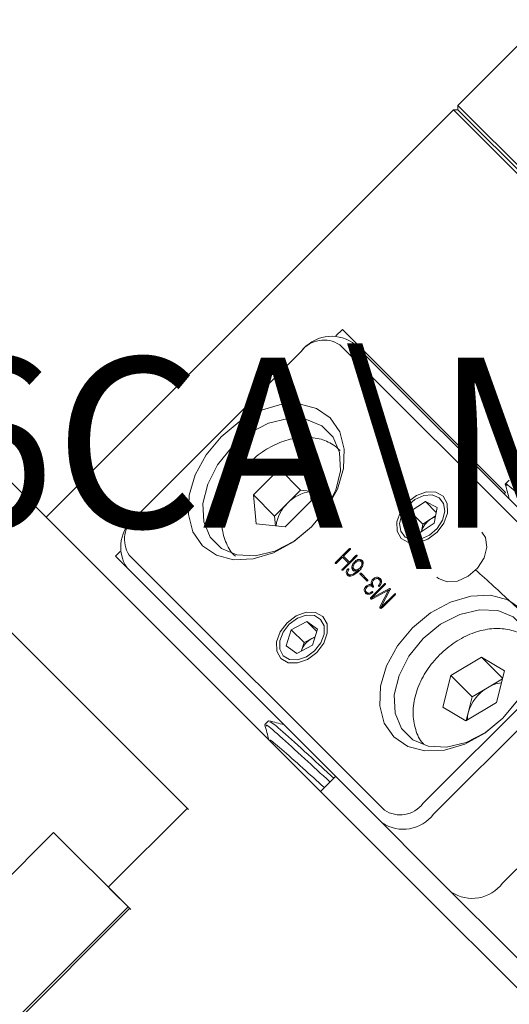
# Model space of a CAD drawing. Units: millimetres. Extents: x 0 to 583, y -1 to 745.
# Drawn here: x 347 to 359, y 213 to 237 of the extents above; entities that cross this region are included whole.
import ezdxf

# ---------------------------------------------------------------- set-up
doc = ezdxf.new("R2010")
doc.units = ezdxf.units.MM
doc.layers.add('图框', color=179, linetype='Continuous')
doc.styles.add('SLDTEXTSTYLE0', font='TXT', dxfattribs={"width": 0.7, "bigfont": 'bigfont'})
doc.styles.add('SLDTEXTSTYLE1', font='TXT', dxfattribs={"width": 0.7})
doc.dimstyles.new('SLDDIMSTYLE6', dxfattribs={"dimtxt": 4, "dimasz": 3, "dimexe": 0, "dimexo": 0.0625, "dimgap": 1, "dimtad": 0, "dimtih": 1, "dimtoh": 1, "dimlfac": 2, "dimrnd": 1e-09, "dimzin": 12, "dimdsep": 46, "dimtxsty": 'SLDTEXTSTYLE1', "dimblk1": 'NONE', "dimsah": 1, "dimcen": 0, "dimadec": 0, "dimazin": 3, "dimtfac": 1, "dimtmove": 0, "dimatfit": 3, "dimldrblk": 'NONE', "dimfxl": 0, "dimfrac": 2, "dimtolj": 1, "dimtzin": 12, "dimarcsym": 0})

# ---------------------------------------------------------------- blocks, each defined once
blk = doc.blocks.new('SW_SYMBOL_HOLE_DEPTH')
at = {"layer": '图框', "color": 0}
for p, q in [((0, 875), (800, 875)), ((400, 875), (400, 75)), ((100, 555), (400, 75)), ((700, 555), (400, 75))]:
    blk.add_line(p, q, dxfattribs=at)
blk = doc.blocks.new('_D_20')
at = {"layer": '图框'}
for p, q in [((299.961, 213.67), (302.722, 223.414)), ((302.722, 223.414), (331.905, 223.414)), ((299.143, 210.784), (299.961, 213.67))]:
    blk.add_line(p, q, dxfattribs=at)
blk.add_solid([(299.961, 213.67), (301.268, 216.418), (300.29, 216.695)], dxfattribs=at)
at = {"layer": '图框', "xscale": 0.005290909090909091, "yscale": 0.005290909090909091, "zscale": 0.005290909090909091}
blk.add_blockref('SW_SYMBOL_HOLE_DEPTH', (319.693, 229.348), dxfattribs=at)
at = {"layer": '图框', "char_height": 4, "attachment_point": 1}
for s, insert, style in [('%%c', (312.002, 233.859), 'SLDTEXTSTYLE1'), ('2-', (306.447, 233.859), 'SLDTEXTSTYLE1'), ('6', (317.027, 233.859), 'SLDTEXTSTYLE1'), ('1.1', (324.453, 233.859), 'SLDTEXTSTYLE1'), ('\\M+1925B\\M+196CA\\M+196A7\\M+19595\\M+191E4阶', (303.972, 228.57), 'SLDTEXTSTYLE0')]:
    blk.add_mtext(s, dxfattribs=dict(at, insert=insert, style=style))
blk = doc.blocks.new('_NONE')

msp = doc.modelspace()

# ---------------------------------------------------------------- linework, layer by layer
at = {"color": 7, "linetype": 'Continuous', "lineweight": 15}
for p, q in [((359.45864, 236.52046), (357.443385, 234.505206)), ((357.443385, 234.505206), (357.443385, 234.39914)), ((357.443385, 234.505206), (361.353724, 230.594867)), ((357.337319, 234.39914), (347.756023, 224.817843)), ((357.443385, 234.39914), (357.337319, 234.39914)), ((361.247658, 230.488801), (357.337319, 234.39914)), ((361.341993, 230.500532), (357.443385, 234.39914)), ((354.575959, 229.080399), (354.726922, 229.231363)), ((357.358571, 226.599714), (354.726922, 229.231363)), ((354.965547, 228.922027), (360.965547, 222.922027)), ((355.058693, 217.515173), (343.808693, 228.765173)), ((353.75844, 228.714921), (349.869352, 224.825833)), ((353.75844, 228.71492), (353.75844, 228.714921)), ((360.66377, 222.870251), (354.66377, 228.870251)), ((357.883917, 226.074368), (357.358571, 226.599714)), ((352.63271, 225.339191), (353.245082, 225.951563)), ((353.245082, 225.951563), (353.926268, 225.882749)), ((353.745082, 225.451563), (353.245082, 225.951563)), ((358.563402, 225.394883), (357.883917, 226.074368)), ((353.926268, 225.882749), (353.995082, 225.201563)), ((358.647281, 225.682189), (358.558844, 225.593752)), ((353.438896, 225.145377), (353.745082, 225.451563)), ((353.745082, 225.451563), (353.972145, 225.428626)), ((352.701524, 224.658005), (352.63271, 225.339191)), ((353.13271, 224.839191), (352.63271, 225.339191)), ((358.563402, 225.394883), (358.528046, 225.359527)), ((353.13271, 224.839191), (353.438896, 225.145377)), ((353.995082, 225.201563), (353.38271, 224.589191)), ((356.677602, 225.180929), (356.322068, 224.949987)), ((356.958643, 225.040533), (356.677602, 225.180929)), ((356.935143, 224.923387), (356.677602, 225.180929)), ((356.884151, 224.669194), (356.958643, 225.040533)), ((344.228426, 224.809907), (351.103426, 217.934907)), ((349.869352, 224.825833), (349.869352, 224.825833)), ((353.155648, 224.612129), (353.13271, 224.839191)), ((356.322068, 224.949987), (356.247576, 224.578648)), ((356.622068, 224.649987), (356.322068, 224.949987)), ((356.799835, 224.765458), (356.622068, 224.649987)), ((356.918988, 224.842856), (356.799835, 224.765458)), ((353.38271, 224.589191), (352.701524, 224.658005)), ((356.247576, 224.578648), (356.528617, 224.438252)), ((356.528617, 224.438252), (356.884151, 224.669194)), ((356.622068, 224.649987), (356.587231, 224.476326)), ((354.886655, 224.06712), (354.566419, 223.746884)), ((354.752439, 223.897098), (354.904558, 224.049218)), ((354.904558, 224.049218), (354.886655, 224.06712)), ((349.388266, 223.892707), (349.503874, 224.008315)), ((349.388266, 223.892707), (349.662246, 223.618727)), ((349.714022, 223.920503), (355.714022, 217.920503)), ((354.587173, 223.731833), (354.728024, 223.872684)), ((354.728024, 223.872684), (354.86746, 223.733249)), ((354.759535, 223.890002), (354.735121, 223.865588)), ((354.746438, 223.576324), (355.061945, 223.89183)), ((354.891874, 223.757663), (354.752439, 223.897098)), ((355.043993, 223.909782), (354.891874, 223.757663)), ((355.061945, 223.89183), (355.043993, 223.909782)), ((355.662246, 217.618727), (349.662246, 223.618727)), ((354.583813, 223.72949), (354.566419, 223.746884)), ((354.86746, 223.733249), (354.728486, 223.594276)), ((354.746439, 223.576323), (354.728486, 223.594276)), ((354.87288, 223.562563), (354.84788, 223.587563)), ((354.885412, 223.715297), (354.86746, 223.733249)), ((354.909826, 223.739711), (354.891874, 223.757663)), ((355.017604, 223.571836), (354.992605, 223.596836)), ((355.030955, 223.731262), (355.005956, 223.756262)), ((355.166407, 223.595811), (355.141407, 223.620811)), ((355.19226, 223.746492), (355.16726, 223.771491)), ((354.89045, 223.447338), (354.86545, 223.472337)), ((355.125122, 223.541247), (355.100123, 223.566247)), ((355.14195, 223.471835), (355.298648, 223.315136)), ((355.321185, 223.337673), (355.164486, 223.494372)), ((355.469861, 223.329916), (355.444862, 223.354916)), ((355.306279, 223.161022), (355.281279, 223.186022)), ((355.710883, 223.240945), (355.403862, 222.933925)), ((355.435263, 223.191738), (355.410263, 223.216737)), ((355.437141, 223.193616), (355.412141, 223.218615)), ((355.428353, 222.922511), (355.726956, 223.221115)), ((355.836229, 223.132571), (355.42858, 222.914771)), ((355.600117, 223.193958), (355.582134, 223.21194)), ((355.626095, 223.312711), (355.594844, 223.343961)), ((355.728561, 223.223266), (355.710883, 223.240945)), ((355.852891, 223.115908), (355.836229, 223.132571)), ((355.320421, 223.021121), (355.295421, 223.046121)), ((355.428862, 222.908925), (355.403862, 222.933925)), ((355.430538, 223.036763), (355.413435, 223.053865)), ((355.426434, 222.915217), (355.444268, 222.897383)), ((355.445378, 222.897972), (355.42858, 222.914771)), ((355.430794, 222.910857), (355.428862, 222.908925)), ((355.43311, 222.891462), (355.81227, 223.092677)), ((355.81227, 223.092677), (355.609051, 222.7062)), ((355.636381, 222.70697), (355.851064, 223.110223)), ((355.948587, 223.003241), (355.648105, 222.702759)), ((355.669124, 222.689251), (355.96585, 222.985977)), ((355.83149, 223.073457), (355.81227, 223.092677)), ((355.845049, 223.098927), (355.819611, 223.085336)), ((355.96585, 222.985978), (355.948587, 223.003241)), ((355.634051, 222.6812), (355.609051, 222.7062)), ((355.641815, 222.695967), (355.634051, 222.6812)), ((355.637489, 222.700293), (355.657134, 222.680648)), ((355.66475, 222.686113), (355.648105, 222.702759)), ((353.892799, 222.356093), (353.525512, 222.162327)), ((354.14197, 222.17493), (353.892799, 222.356093)), ((354.125678, 222.123214), (353.892799, 222.356093)), ((353.525512, 222.162327), (353.407396, 221.787397)), ((353.825511, 221.862327), (353.525512, 222.162327)), ((354.086937, 222.000245), (354.009155, 221.95921)), ((354.023854, 221.8), (354.14197, 222.17493)), ((356.619352, 218.075833), (360.50844, 221.964921)), ((353.407396, 221.787397), (353.656567, 221.606234)), ((353.656567, 221.606234), (354.023854, 221.8)), ((353.825511, 221.862327), (353.766453, 221.674862)), ((354.009155, 221.95921), (353.825511, 221.862327)), ((353.766453, 221.674862), (353.762427, 221.662082)), ((353.766453, 221.674862), (353.762705, 221.662229)), ((360.75844, 221.714921), (356.869352, 217.825833)), ((357.27802, 221.086468), (358.000383, 221.517438)), ((358.000383, 221.517438), (358.53626, 221.201348)), ((358.492355, 221.025467), (358.000383, 221.517438)), ((357.091533, 220.339406), (357.27802, 221.086468)), ((357.77802, 220.586467), (357.27802, 221.086468)), ((358.53626, 221.201348), (358.349772, 220.454287)), ((358.139202, 220.801953), (358.488595, 221.010405)), ((357.684776, 220.212936), (357.77802, 220.586467)), ((357.77802, 220.586467), (358.139202, 220.801953)), ((358.349772, 220.454287), (357.627409, 220.023315)), ((357.627409, 220.023315), (357.091533, 220.339406)), ((357.639197, 220.030349), (357.684776, 220.212936)), ((352.990542, 220.025451), (352.901999, 219.936907)), ((362.38344, 220.089921), (358.494352, 216.200833)), ((353.008316, 219.574987), (352.995428, 219.578422)), ((354.566708, 218.714265), (354.213154, 218.360712)), ((351.077538, 217.960795), (349.221381, 216.104639)), ((356.652585, 216.628388), (355.662246, 217.618727)), ((345.419857, 214.876337), (347.934769, 217.39125)), ((347.934769, 217.39125), (349.68477, 215.64125)), ((355.058693, 217.515173), (356.308692, 216.265174)), ((356.652585, 216.628388), (359.186225, 214.094747)), ((359.673931, 212.899935), (356.308692, 216.265174)), ((349.747269, 215.57875), (349.247269, 216.078751)), ((349.68477, 215.64125), (346.149237, 212.105717)), ((349.721381, 215.604638), (346.185848, 212.069105))]:
    msp.add_line(p, q, dxfattribs=at)
at = {"color": 7, "linetype": 'Continuous', "lineweight": 15, "flags": 128}
for points in [[(351.876396, 226.707877), (352.301502, 227.060575), (352.770045, 227.31683), (353.250095, 227.459178), (353.708938, 227.477919), (354.115303, 227.371774), (354.441498, 227.147979), (354.665293, 226.821784), (354.771438, 226.415419), (354.752697, 225.956576), (354.610349, 225.476526), (354.354094, 225.007983), (354.001396, 224.582877), (353.576291, 224.230179), (353.107747, 223.973924), (352.627697, 223.831576), (352.168855, 223.812836), (351.762489, 223.91898), (351.436294, 224.142775), (351.212499, 224.46897), (351.106355, 224.875336), (351.125095, 225.334178), (351.267443, 225.814228), (351.523698, 226.282771), (351.876396, 226.707877)], [(352.126396, 226.457876), (351.790844, 226.046373), (351.558426, 225.592257), (351.447973, 225.132317), (351.468432, 224.703815), (351.618146, 224.341467), (351.884987, 224.074627), (352.247335, 223.924912), (352.675837, 223.904453), (353.135777, 224.014907), (353.589893, 224.247324), (354.001396, 224.582876), (354.336949, 224.99438), (354.569367, 225.448497), (354.67982, 225.908436), (354.659361, 226.336938), (354.509647, 226.699287), (354.242806, 226.966127), (353.880458, 227.115841), (353.451956, 227.1363), (352.992016, 227.025847), (352.5379, 226.79343), (352.126396, 226.457876)], [(356.25311, 225.15959), (356.469171, 225.322367), (356.705622, 225.407078), (356.926467, 225.400827), (357.098085, 225.304565), (357.194346, 225.132948), (357.200597, 224.912103), (357.115886, 224.675652), (356.95311, 224.45959), (356.737049, 224.296814), (356.500597, 224.212103), (356.279752, 224.218354), (356.108135, 224.314616), (356.011873, 224.486232), (356.005622, 224.707078), (356.090333, 224.94353), (356.25311, 225.15959)], [(356.098357, 224.481721), (356.201568, 224.346162), (356.36591, 224.281155), (356.566363, 224.296597), (356.772411, 224.390139), (356.952684, 224.547538), (357.079738, 224.744832), (357.134229, 224.951985), (357.107862, 225.13746), (357.004652, 225.27302), (356.84031, 225.338026), (356.639856, 225.322584), (356.433809, 225.229042), (356.253535, 225.071643), (356.126482, 224.874349), (356.07199, 224.667196), (356.098357, 224.481721)], [(356.94778, 223.404261), (356.988225, 223.369203), (357.188724, 223.289894), (357.433278, 223.308735), (357.684659, 223.422856), (357.904593, 223.614884), (358.0596, 223.855585), (358.12608, 224.108313), (358.093912, 224.334594), (358.00844, 224.464921)], [(356.376396, 222.207877), (356.801502, 222.560575), (357.270045, 222.81683), (357.750095, 222.959178), (358.208938, 222.977919), (358.615303, 222.871774), (358.941498, 222.647979)], [(353.424683, 222.331164), (353.640743, 222.49394), (353.877195, 222.578651), (354.09804, 222.572399), (354.269657, 222.476138), (354.365919, 222.304521), (354.37217, 222.083676), (354.287459, 221.847224), (354.124683, 221.631164), (353.908622, 221.468387), (353.67217, 221.383676), (353.451325, 221.389927), (353.279708, 221.486188), (353.183446, 221.657805), (353.177195, 221.878651), (353.261906, 222.115103), (353.424683, 222.331164)], [(353.253243, 221.706072), (353.334044, 221.552581), (353.481928, 221.464338), (353.674381, 221.454777), (353.882104, 221.525353), (354.073473, 221.665322), (354.219354, 221.853376), (354.297538, 222.060883), (354.296122, 222.256254), (354.215322, 222.409746), (354.067438, 222.497989), (353.874984, 222.50755), (353.667261, 222.436974), (353.475892, 222.297004), (353.330011, 222.108951), (353.251828, 221.901444), (353.253243, 221.706072)], [(356.626396, 221.957877), (356.290844, 221.546373), (356.058426, 221.092257), (355.947973, 220.632317), (355.968431, 220.203815), (356.118146, 219.841467), (356.384986, 219.574627), (356.747335, 219.424912), (357.175837, 219.404453), (357.635777, 219.514906), (358.089893, 219.747324), (358.501396, 220.082876), (358.836949, 220.49438), (359.069367, 220.948497), (359.17982, 221.408437), (359.159361, 221.836938), (359.009647, 222.199287), (358.742806, 222.466127), (358.380458, 222.615841), (357.951956, 222.6363), (357.492016, 222.525847), (357.0379, 222.29343), (356.626396, 221.957877)], [(358.854094, 220.507983), (358.501396, 220.082877), (358.076291, 219.730179), (357.607747, 219.473924), (357.127697, 219.331576), (356.668855, 219.312836), (356.262489, 219.41898), (355.936294, 219.642775), (355.712499, 219.96897), (355.606355, 220.375335), (355.625095, 220.834178), (355.767444, 221.314228), (356.023698, 221.782771), (356.376396, 222.207877)], [(354.083794, 221.990267), (354.051233, 221.978735), (354.009155, 221.95921)]]:
    msp.add_lwpolyline(points, dxfattribs=at)
at = {"color": 7, "linetype": 'Continuous', "lineweight": 15}
for centre, radius, start, end in [((354.471828, 228.178309), 0.892678, 56.4217371, 143.0494584), ((354.293481, 228.312461), 0.66951, 56.4217937, 143.049427), ((354.095143, 224.51628), 0.909078, 97.7023048, 136.2100569), ((354.045576, 224.50053), 0.885375, 133.2532614, 172.834377), ((350.405963, 224.112445), 0.892677, 126.9505071, 213.5783226), ((350.271811, 224.290792), 0.669509, 126.9505659, 213.578247), ((357.064262, 224.348633), 0.493624, 122.3904262, 164.988191), ((357.045561, 224.391856), 0.447169, 107.0744745, 123.3337445), ((354.244821, 221.512309), 0.505232, 117.8041428, 161.2318182), ((358.565045, 220.11004), 0.812457, 97.0654402, 121.6105312), ((358.643447, 219.943126), 0.995916, 120.4185634, 164.2811448), ((358.303791, 220.052795), 0.639394, 165.4953674, 180.6619013), ((356.084311, 218.478292), 0.669509, 236.4217482, 323.0494053), ((356.155965, 218.362443), 0.892677, 236.4216699, 323.0495004), ((357.780964, 216.737444), 0.892677, 236.4216699, 323.0495004)]:
    msp.add_arc(centre, radius, start, end, dxfattribs=at)
for points, knots in [([(354.676333, 226.382814), (354.622796, 226.429916), (354.480603, 226.55502), (354.18514, 226.67565), (353.803182, 226.71082), (353.394191, 226.636038), (352.983881, 226.455171), (352.602012, 226.178749), (352.278293, 225.826783), (352.036955, 225.423433), (351.898399, 224.996694), (351.873641, 224.571794), (351.983424, 224.19913), (352.11053, 223.965608), (352.213381, 223.89647), (352.213813, 223.89618)], [0, 0, 0, 0, 0.049437437, 0.131304676, 0.213824663, 0.298606098, 0.385252438, 0.472651478, 0.560296609, 0.648313072, 0.736871532, 0.825907068, 0.9141461, 0.999639836, 1, 1, 1, 1]), ([(360.092332, 224.239889), (360.06744, 224.262809), (359.806256, 224.503291), (359.281384, 224.987831), (358.763336, 225.451838), (358.520209, 225.651947), (358.578265, 225.570804), (358.58935, 225.555309)], [0, 0, 0, 0, 0.031619643, 0.3317633619, 0.6286665194, 0.9290926235, 1, 1, 1, 1]), ([(358.558465, 225.587039), (358.574643, 225.526418), (358.605933, 225.409172), (358.637188, 225.291909), (358.652283, 225.235276)], [0, 0, 0, 0, 0.517047914, 1, 1, 1, 1]), ([(354.904558, 224.049218), (354.908308, 224.053603), (354.913929, 224.060175), (354.916519, 224.069244), (354.915463, 224.073517), (354.913633, 224.075983), (354.911118, 224.077759), (354.906809, 224.078733), (354.897786, 224.076189), (354.891111, 224.070751), (354.886655, 224.06712)], [0, 0, 0, 0, 0.249847729, 0.374464092, 0.437234533, 0.500003996, 0.562753898, 0.625547676, 0.750041381, 1, 1, 1, 1]), ([(355.1907, 223.794931), (355.177838, 223.805005), (355.152175, 223.825106), (355.095776, 223.821355), (355.045661, 223.792469), (355.019207, 223.768345), (355.005956, 223.756262)], [0, 0, 0, 0, 0.279861364, 0.558412215, 0.778812435, 1, 1, 1, 1]), ([(355.061945, 223.89183), (355.065653, 223.896263), (355.070293, 223.901811), (355.073181, 223.909274), (355.073638, 223.912952), (355.072838, 223.916167), (355.070986, 223.918619), (355.068483, 223.920413), (355.064172, 223.921397), (355.055139, 223.918864), (355.048455, 223.913418), (355.043993, 223.909782)], [0, 0, 0, 0, 0.249591657, 0.312375009, 0.37500708, 0.437712062, 0.500435236, 0.563132235, 0.625873931, 0.750250714, 1, 1, 1, 1]), ([(354.566419, 223.746884), (354.563133, 223.742592), (354.558207, 223.736156), (354.558245, 223.727131), (354.561858, 223.722714), (354.567549, 223.720675), (354.577002, 223.72333), (354.583104, 223.728431), (354.587173, 223.731833)], [0, 0, 0, 0, 0.24923339, 0.37369606, 0.499152424, 0.624194533, 0.749397192, 1, 1, 1, 1]), ([(354.728486, 223.594276), (354.724793, 223.589753), (354.719258, 223.582975), (354.716411, 223.573777), (354.717333, 223.569337), (354.719163, 223.566793), (354.721657, 223.56491), (354.726051, 223.563883), (354.735298, 223.566897), (354.741979, 223.572551), (354.746438, 223.576324)], [0, 0, 0, 0, 0.250017263, 0.374635548, 0.437357502, 0.500115697, 0.562892388, 0.625576072, 0.750122951, 1, 1, 1, 1]), ([(354.84788, 223.587563), (354.839047, 223.573201), (354.821434, 223.544563), (354.814286, 223.4901), (354.832278, 223.463654), (354.843268, 223.447499)], [0, 0, 0, 0, 0.281339952, 0.561005261, 1, 1, 1, 1]), ([(354.873984, 223.576483), (354.875057, 223.578699), (354.877202, 223.583125), (354.878758, 223.589991), (354.876783, 223.595677), (354.872179, 223.5989), (354.866291, 223.600255), (354.856886, 223.597435), (354.85148, 223.591509), (354.84788, 223.587563)], [0, 0, 0, 0, 0.125671572, 0.251025254, 0.375816783, 0.501096905, 0.626354174, 0.751175085, 1, 1, 1, 1]), ([(355.005956, 223.756262), (354.991414, 223.739329), (354.962458, 223.705612), (354.944362, 223.649938), (354.948232, 223.604098), (354.961552, 223.582958), (354.968191, 223.572422)], [0, 0, 0, 0, 0.280901225, 0.559358739, 0.780388056, 1, 1, 1, 1]), ([(354.978678, 223.640724), (354.976273, 223.634446), (354.96806, 223.613013), (354.973989, 223.579102), (354.986804, 223.55796), (354.99319, 223.547422)], [0, 0, 0, 0, 0.172033194, 0.587348222, 1, 1, 1, 1]), ([(354.992605, 223.596836), (354.985855, 223.607509), (354.972343, 223.628873), (354.980728, 223.672549), (355.000854, 223.710805), (355.019147, 223.731212), (355.028303, 223.741426)], [0, 0, 0, 0, 0.2790240842, 0.5585064223, 0.7790273505, 1, 1, 1, 1]), ([(355.141407, 223.620811), (355.127355, 223.609362), (355.09923, 223.586449), (355.054008, 223.574371), (355.016915, 223.578481), (355.000714, 223.590713), (354.992605, 223.596836)], [0, 0, 0, 0, 0.279407491, 0.559237631, 0.779391014, 1, 1, 1, 1]), ([(355.028303, 223.741426), (355.041011, 223.752894), (355.066326, 223.775735), (355.10935, 223.793461), (355.144542, 223.788939), (355.159676, 223.777316), (355.16726, 223.771491)], [0, 0, 0, 0, 0.280841993, 0.559421346, 0.77920498, 1, 1, 1, 1]), ([(355.166407, 223.595811), (355.152367, 223.583569), (355.131619, 223.565478), (355.108436, 223.560355), (355.100941, 223.558699)], [0, 0, 0, 0, 0.676699017, 1, 1, 1, 1]), ([(355.2157, 223.769932), (355.202932, 223.779519), (355.177457, 223.798649), (355.135577, 223.800828), (355.116074, 223.790082), (355.11561, 223.789826)], [0, 0, 0, 0, 0.495149613, 0.987980578, 1, 1, 1, 1]), ([(355.121143, 223.552739), (355.140743, 223.574439), (355.179837, 223.617723), (355.212804, 223.688966), (355.218452, 223.753948), (355.199942, 223.781284), (355.1907, 223.794931)], [0, 0, 0, 0, 0.280968679, 0.560429814, 0.780547535, 1, 1, 1, 1]), ([(355.16726, 223.771491), (355.174318, 223.760484), (355.188444, 223.738454), (355.18328, 223.694555), (355.168454, 223.653835), (355.150418, 223.631813), (355.141407, 223.620811)], [0, 0, 0, 0, 0.279506363, 0.559390542, 0.779875529, 1, 1, 1, 1]), ([(355.19226, 223.746492), (355.200051, 223.735749), (355.211765, 223.7196), (355.208445, 223.696319), (355.207333, 223.688526)], [0, 0, 0, 0, 0.6652140974, 1, 1, 1, 1]), ([(354.852012, 223.523169), (354.851255, 223.521781), (354.842645, 223.505986), (354.840583, 223.464918), (354.857769, 223.438585), (354.868268, 223.4225)], [0, 0, 0, 0, 0.036137436, 0.411222878, 1, 1, 1, 1]), ([(354.843268, 223.447499), (354.851889, 223.441303), (354.869119, 223.428918), (354.915452, 223.421265), (355.009332, 223.453334), (355.076395, 223.512956), (355.121143, 223.552739)], [0, 0, 0, 0, 0.125665298, 0.251173507, 0.500348897, 1, 1, 1, 1]), ([(354.86545, 223.472337), (354.860049, 223.47952), (354.849283, 223.493839), (354.849937, 223.532233), (354.864856, 223.559687), (354.873984, 223.576483)], [0, 0, 0, 0, 0.280998996, 0.560114684, 1, 1, 1, 1]), ([(355.100123, 223.566247), (355.062524, 223.532718), (355.006161, 223.482457), (354.927699, 223.453046), (354.887315, 223.456723), (354.872741, 223.467131), (354.86545, 223.472337)], [0, 0, 0, 0, 0.499813979, 0.749266199, 0.874580831, 1, 1, 1, 1]), ([(354.928299, 223.432279), (354.92328, 223.432525), (354.908147, 223.433264), (354.897539, 223.4417), (354.89045, 223.447338)], [0, 0, 0, 0, 0.331677445, 1, 1, 1, 1]), ([(354.968191, 223.572422), (354.977263, 223.565313), (354.995386, 223.551113), (355.041621, 223.544887), (355.077946, 223.55815), (355.100123, 223.566247)], [0, 0, 0, 0, 0.280810262, 0.560938903, 1, 1, 1, 1]), ([(355.056068, 223.554336), (355.051774, 223.554654), (355.036127, 223.555816), (355.025393, 223.5651), (355.017604, 223.571836)], [0, 0, 0, 0, 0.2744171032, 1, 1, 1, 1]), ([(355.164486, 223.494372), (355.161609, 223.496298), (355.157295, 223.499186), (355.148814, 223.497721), (355.143014, 223.493361), (355.138722, 223.487549), (355.137187, 223.479074), (355.140044, 223.474731), (355.14195, 223.471835)], [0, 0, 0, 0, 0.250273672, 0.375166019, 0.500122302, 0.624953574, 0.749839045, 1, 1, 1, 1]), ([(355.189486, 223.469372), (355.186608, 223.471298), (355.182294, 223.474186), (355.173813, 223.472722), (355.168013, 223.468361), (355.163721, 223.462549), (355.162187, 223.454074), (355.165044, 223.449732), (355.166949, 223.446835)], [0, 0, 0, 0, 0.250273672, 0.375166019, 0.500122302, 0.624953574, 0.749839045, 1, 1, 1, 1]), ([(355.444862, 223.354916), (355.434401, 223.342745), (355.413531, 223.318465), (355.399425, 223.267095), (355.407314, 223.23702), (355.412141, 223.218615)], [0, 0, 0, 0, 0.280583093, 0.55975544, 1, 1, 1, 1]), ([(355.617466, 223.368166), (355.605583, 223.377959), (355.581872, 223.397499), (355.533621, 223.403714), (355.483826, 223.388252), (355.457859, 223.366036), (355.444862, 223.354916)], [0, 0, 0, 0, 0.2807510889, 0.5601682135, 0.7798426951, 1, 1, 1, 1]), ([(355.466659, 223.336875), (355.479443, 223.347043), (355.505025, 223.367391), (355.557446, 223.373523), (355.58097, 223.354828), (355.595354, 223.343398)], [0, 0, 0, 0, 0.279592912, 0.559508123, 1, 1, 1, 1]), ([(355.642466, 223.343166), (355.630602, 223.352726), (355.606931, 223.371801), (355.564504, 223.380059), (355.537659, 223.369694), (355.529515, 223.36655)], [0, 0, 0, 0, 0.411753165, 0.821549922, 1, 1, 1, 1]), ([(355.609762, 223.205041), (355.619605, 223.221799), (355.639228, 223.255204), (355.648661, 223.304294), (355.63915, 223.342792), (355.624693, 223.359709), (355.617466, 223.368166)], [0, 0, 0, 0, 0.280598641, 0.559352072, 0.779724204, 1, 1, 1, 1]), ([(359.495086, 222.076567), (359.340234, 222.217052), (358.982326, 222.541755), (358.341524, 223.138756), (357.997668, 223.450921), (357.858271, 223.577471)], [0, 0, 0, 0, 0.311981023, 0.721082817, 1, 1, 1, 1]), ([(355.281279, 223.186022), (355.268507, 223.170213), (355.24299, 223.138629), (355.236627, 223.074278), (355.257907, 223.04404), (355.270918, 223.025552)], [0, 0, 0, 0, 0.280284371, 0.559965821, 1, 1, 1, 1]), ([(355.295421, 223.046121), (355.288432, 223.054596), (355.274477, 223.071517), (355.268751, 223.105471), (355.280054, 223.141232), (355.296039, 223.159699), (355.30405, 223.168954)], [0, 0, 0, 0, 0.280726393, 0.560470988, 0.779732673, 1, 1, 1, 1]), ([(355.410263, 223.216737), (355.399895, 223.221118), (355.379227, 223.229851), (355.342425, 223.226451), (355.308156, 223.210066), (355.290239, 223.194038), (355.281279, 223.186022)], [0, 0, 0, 0, 0.2806144849, 0.5593828201, 0.7796388111, 1, 1, 1, 1]), ([(355.298648, 223.315136), (355.301548, 223.31326), (355.305893, 223.310448), (355.314341, 223.311941), (355.320116, 223.31626), (355.324498, 223.322023), (355.325927, 223.330476), (355.323083, 223.334792), (355.321185, 223.337673)], [0, 0, 0, 0, 0.2501852337, 0.3748914048, 0.4998946927, 0.6250428431, 0.7497113481, 1, 1, 1, 1]), ([(355.30405, 223.168954), (355.312686, 223.176124), (355.329928, 223.19044), (355.360098, 223.201416), (355.399562, 223.198501), (355.421408, 223.182626), (355.436729, 223.171493)], [0, 0, 0, 0, 0.1871609983, 0.3736641345, 0.5607438486, 1, 1, 1, 1]), ([(355.435263, 223.191738), (355.424936, 223.196447), (355.405769, 223.205189), (355.381195, 223.200848), (355.369861, 223.198845)], [0, 0, 0, 0, 0.538735892, 1, 1, 1, 1]), ([(355.412141, 223.218615), (355.412103, 223.218285), (355.412053, 223.217851), (355.411816, 223.217307), (355.411561, 223.217042), (355.411236, 223.216896), (355.410799, 223.216793), (355.410472, 223.216759), (355.410263, 223.216737)], [0, 0, 0, 0, 0.344568884, 0.453099896, 0.549825495, 0.655889962, 0.779829728, 1, 1, 1, 1]), ([(355.433618, 223.265351), (355.432042, 223.26066), (355.423183, 223.234286), (355.430843, 223.211966), (355.437141, 223.193616)], [0, 0, 0, 0, 0.177865707, 1, 1, 1, 1]), ([(355.458291, 223.193055), (355.45105, 223.203544), (355.436591, 223.224489), (355.430579, 223.26323), (355.4398, 223.30416), (355.457707, 223.32597), (355.466659, 223.336875)], [0, 0, 0, 0, 0.28087405, 0.560880965, 0.780460937, 1, 1, 1, 1]), ([(355.437141, 223.193616), (355.437103, 223.193285), (355.437053, 223.192851), (355.436815, 223.192308), (355.436561, 223.192043), (355.436236, 223.191896), (355.435799, 223.191793), (355.435472, 223.191759), (355.435263, 223.191738)], [0, 0, 0, 0, 0.344568884, 0.453099896, 0.549825495, 0.655889962, 0.779829728, 1, 1, 1, 1]), ([(355.436729, 223.171493), (355.439477, 223.169674), (355.443604, 223.166942), (355.450668, 223.167907), (355.45451, 223.170179), (355.457905, 223.173174), (355.461402, 223.177899), (355.462495, 223.185939), (355.459971, 223.190211), (355.458291, 223.193055)], [0, 0, 0, 0, 0.249400783, 0.374555734, 0.43705509, 0.500465847, 0.625222091, 0.750499218, 1, 1, 1, 1]), ([(355.582134, 223.21194), (355.57937, 223.206681), (355.575911, 223.200096), (355.576392, 223.192831), (355.57817, 223.188774), (355.581955, 223.186363), (355.586657, 223.185733), (355.591929, 223.187089), (355.6008, 223.192984), (355.606175, 223.200216), (355.609762, 223.205041)], [0, 0, 0, 0, 0.248978656, 0.311698228, 0.374433764, 0.499339647, 0.562045176, 0.624780191, 0.749617548, 1, 1, 1, 1]), ([(355.595354, 223.343398), (355.602167, 223.334352), (355.615788, 223.316266), (355.616694, 223.267758), (355.595247, 223.23312), (355.582134, 223.21194)], [0, 0, 0, 0, 0.279969993, 0.559739258, 1, 1, 1, 1]), ([(355.620353, 223.318398), (355.627787, 223.309536), (355.639682, 223.295355), (355.638409, 223.273952), (355.637932, 223.265923)], [0, 0, 0, 0, 0.624900554, 1, 1, 1, 1]), ([(355.726956, 223.221115), (355.730822, 223.225619), (355.736613, 223.232367), (355.740426, 223.241638), (355.740146, 223.246466), (355.738538, 223.249286), (355.736103, 223.251324), (355.732878, 223.252327), (355.72913, 223.252111), (355.72137, 223.249424), (355.715541, 223.244711), (355.710883, 223.240945)], [0, 0, 0, 0, 0.249958053, 0.37450892, 0.437296244, 0.499733321, 0.562526041, 0.625171307, 0.687739932, 0.750501035, 1, 1, 1, 1]), ([(355.851064, 223.110223), (355.852369, 223.113719), (355.854969, 223.120683), (355.855631, 223.129734), (355.851533, 223.134099), (355.845101, 223.135082), (355.839775, 223.133575), (355.836229, 223.132571)], [0, 0, 0, 0, 0.250754105, 0.499470987, 0.624427468, 0.749866674, 1, 1, 1, 1]), ([(355.272466, 223.1052), (355.26921, 223.090236), (355.259967, 223.04776), (355.281785, 223.01911), (355.295917, 223.000553)], [0, 0, 0, 0, 0.352283766, 1, 1, 1, 1]), ([(355.270918, 223.025552), (355.281932, 223.017179), (355.303877, 223.000494), (355.347534, 222.995188), (355.391583, 223.009709), (355.416433, 223.026402), (355.428821, 223.034724)], [0, 0, 0, 0, 0.280912139, 0.559733209, 0.780527775, 1, 1, 1, 1]), ([(355.413435, 223.053865), (355.401531, 223.046146), (355.377717, 223.030703), (355.342063, 223.024151), (355.314206, 223.030887), (355.301688, 223.041039), (355.295421, 223.046121)], [0, 0, 0, 0, 0.279499644, 0.559154745, 0.779320355, 1, 1, 1, 1]), ([(355.361845, 223.002285), (355.354339, 223.003476), (355.338047, 223.006061), (355.326596, 223.015845), (355.320421, 223.021121)], [0, 0, 0, 0, 0.460741762, 1, 1, 1, 1]), ([(355.403862, 222.933925), (355.398345, 222.926855), (355.390059, 222.916237), (355.388785, 222.900947), (355.39294, 222.892182), (355.400013, 222.885922), (355.413838, 222.883611), (355.425407, 222.888324), (355.43311, 222.891462)], [0, 0, 0, 0, 0.2490905, 0.374129409, 0.499414921, 0.624788079, 0.750197875, 1, 1, 1, 1]), ([(355.428821, 223.034724), (355.432649, 223.038497), (355.437443, 223.043223), (355.440537, 223.050092), (355.44097, 223.0535), (355.440199, 223.056452), (355.43786, 223.05938), (355.433654, 223.061857), (355.424457, 223.060926), (355.417843, 223.056689), (355.413435, 223.053865)], [0, 0, 0, 0, 0.249413558, 0.312354675, 0.374931959, 0.437749975, 0.50057632, 0.625405156, 0.750335052, 1, 1, 1, 1]), ([(355.428862, 222.908925), (355.422602, 222.901765), (355.416053, 222.894274), (355.4155, 222.886676), (355.415476, 222.88634)], [0, 0, 0, 0, 0.955870729, 1, 1, 1, 1]), ([(355.42858, 222.914771), (355.42816, 222.914754), (355.427345, 222.914721), (355.426298, 222.915154), (355.42586, 222.916194), (355.426104, 222.918718), (355.427354, 222.920826), (355.428353, 222.922511)], [0, 0, 0, 0, 0.128613362, 0.249747286, 0.376380164, 0.501412425, 1, 1, 1, 1]), ([(355.96585, 222.985977), (355.969537, 222.9903), (355.975061, 222.996776), (355.97799, 223.005725), (355.977115, 223.010047), (355.975316, 223.012499), (355.972811, 223.014241), (355.968447, 223.015013), (355.959544, 223.012257), (355.952973, 223.00685), (355.948587, 223.003241)], [0, 0, 0, 0, 0.250010569, 0.374504629, 0.437115969, 0.499893319, 0.562652131, 0.625304772, 0.749862681, 1, 1, 1, 1]), ([(355.609051, 222.7062), (355.607575, 222.70199), (355.604628, 222.693588), (355.605824, 222.681738), (355.612387, 222.673635), (355.621415, 222.668237), (355.63332, 222.667573), (355.65043, 222.673611), (355.661648, 222.682996), (355.669124, 222.689251)], [0, 0, 0, 0, 0.125196211, 0.249892344, 0.37499689, 0.500258138, 0.625016548, 0.750102844, 1, 1, 1, 1]), ([(355.634051, 222.6812), (355.632123, 222.676847), (355.630176, 222.67245), (355.630569, 222.668622), (355.630573, 222.668584)], [0, 0, 0, 0, 0.9900575814, 1, 1, 1, 1]), ([(355.648105, 222.702759), (355.646377, 222.70169), (355.643971, 222.700201), (355.640769, 222.699361), (355.638648, 222.699352), (355.637044, 222.700492), (355.636086, 222.703094), (355.636263, 222.705419), (355.636381, 222.70697)], [0, 0, 0, 0, 0.2799666049, 0.3900239774, 0.5002330583, 0.6248635649, 0.7497249978, 1, 1, 1, 1]), ([(359.181125, 221.857699), (359.157849, 221.887811), (359.061791, 222.012079), (358.802168, 222.136417), (358.437099, 222.212277), (358.033297, 222.173062), (357.620683, 222.027671), (357.225607, 221.781481), (356.879311, 221.452428), (356.607715, 221.063441), (356.432917, 220.641656), (356.367383, 220.211686), (356.436041, 219.820741), (356.537419, 219.566898), (356.634463, 219.483757), (356.636917, 219.481655)], [0, 0, 0, 0, 0.026915715, 0.11107957, 0.194941113, 0.280764877, 0.368812313, 0.457996603, 0.547489476, 0.637305369, 0.727611294, 0.818526897, 0.909209879, 0.99770416, 1, 1, 1, 1]), ([(352.90161, 219.930185), (352.917789, 219.869564), (352.949079, 219.752318), (352.980334, 219.635055), (352.995428, 219.578422)], [0, 0, 0, 0, 0.517047914, 1, 1, 1, 1]), ([(354.435051, 218.582607), (354.230942, 218.771335), (353.781457, 219.186948), (353.224291, 219.692297), (352.908182, 219.962572), (352.934789, 219.91081), (352.94187, 219.897035)], [0, 0, 0, 0, 0.259217327, 0.570844904, 0.885789524, 1, 1, 1, 1]), ([(353.349003, 219.93197), (353.2927, 219.946974), (353.175782, 219.978132), (353.058868, 220.009336), (352.998255, 220.025514)], [0, 0, 0, 0, 0.481563616, 1, 1, 1, 1]), ([(354.525233, 218.669984), (354.409954, 218.776585), (354.050026, 219.109417), (353.497079, 219.614682), (353.062116, 219.999274), (353.035419, 219.994053), (353.024145, 219.991848)], [0, 0, 0, 0, 0.147815501, 0.461513118, 0.772606614, 1, 1, 1, 1]), ([(354.302698, 218.450255), (354.128468, 218.608949), (353.746855, 218.956531), (353.279472, 219.371982), (353.0165, 219.592428), (353.028729, 219.558241), (353.030656, 219.552853)], [0, 0, 0, 0, 0.276372178, 0.605330679, 0.937795602, 1, 1, 1, 1])]:
    msp.add_open_spline(points, degree=3, knots=knots, dxfattribs=at)

# ---------------------------------------------------------------- dimensions: what is measured, and where the dimension line sits
at = {"layer": '图框'}
dim = msp.add_diameter_dim_2p(p1=(299.142985, 210.783648), p2=(299.960931, 213.669989), text='2-<>{\\fGDT;x}1.1\\P端面密封台阶', dimstyle='SLDDIMSTYLE6', dxfattribs=at)
dim.commit()
dim.dimension.update_dxf_attribs({"geometry": '_D_20', "text_midpoint": (317.938819, 229.452593), "dimtype": 163})

doc.saveas('drawing.dxf')
